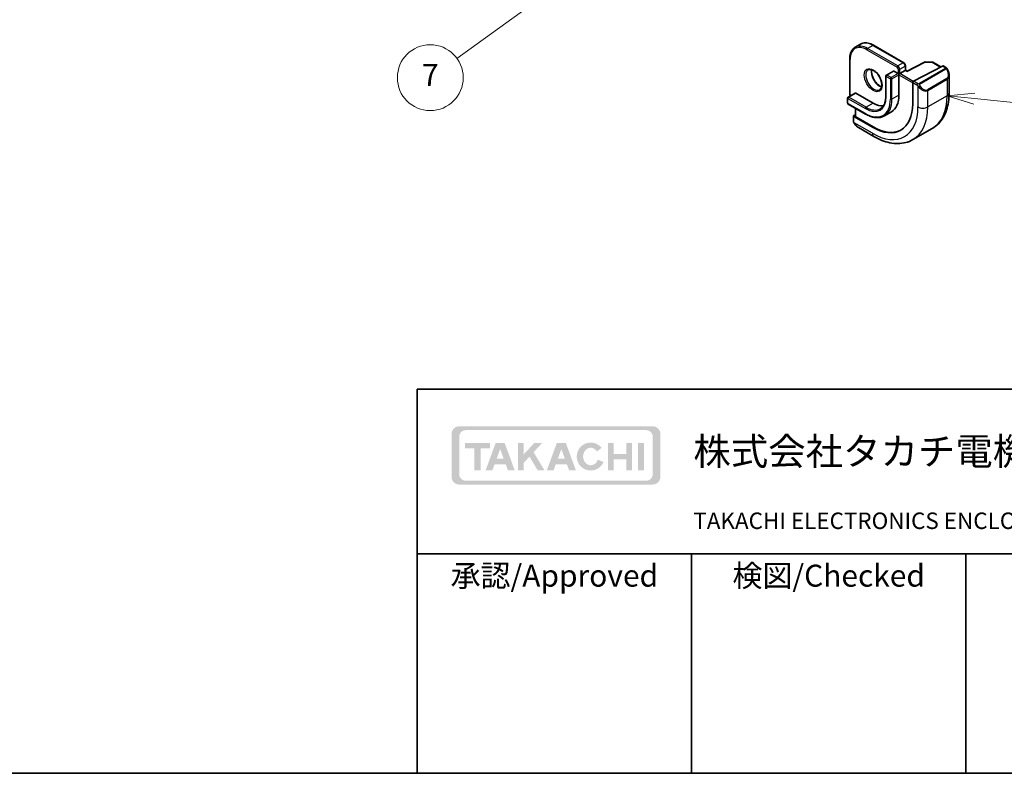
# Model space of a CAD drawing. Units: millimetres. Extents: x 0 to 5318, y 0 to 843.
# Drawn here: x 348 to 527, y 0 to 137 of the extents above; entities that cross this region are included whole.
import ezdxf
from ezdxf.enums import TextEntityAlignment as Align

# ---------------------------------------------------------------- set-up
doc = ezdxf.new("R2010")
doc.units = ezdxf.units.MM
for name, color, linetype, lineweight in [('Border (ISO)', 7, 'Continuous', 35), ('Hatch (ISO)', 1, 'Continuous', 18), ('Symbol (TK)', 100, 'Continuous', 18), ('Title (ISO)', 7, 'Continuous', 35), ('Visible (ISO)', 7, 'Continuous', 35), ('Visible Narrow (ISO)', 7, 'Continuous', 25)]:
    doc.layers.add(name, color=color, linetype=linetype, lineweight=lineweight)
doc.styles.add('Note Text (TK)', font='txt')
doc.styles.add('Note Text (TK2)', font='txt')
doc.styles.add('文字スタイル67', font='arial.ttf')

# ---------------------------------------------------------------- blocks, each defined once
blk = doc.blocks.new('図面枠 tk図枠')
at = {"layer": 'Border (ISO)'}
blk.add_line((14.50000000000001, 8.000000000000007), (405.4999999999999, 8.000000000000007), dxfattribs=at)
blk = doc.blocks.new('表題欄 tk表題欄')
at = {"layer": 'Hatch (ISO)'}
h = blk.add_hatch(color=256, dxfattribs=at)
edge = h.paths.add_edge_path(flags=0)
edge.add_arc((95.57537688673352, 236.2990653650367), 0.5958259999999996, 269.9999999999897, 360)
edge.add_line((96.17120288673351, 236.2990653650368), (96.17120288673348, 239.7107813650365))
edge.add_arc((95.5753768867335, 239.7107813650366), 0.5958259999999996, 0, 90.0000000000068)
edge.add_line((95.57537688673342, 240.3066073650366), (79.13710888673356, 240.3066073650366))
edge.add_arc((79.13710888673353, 239.7107813650366), 0.5958259999999996, 89.99999999999744, 180)
edge.add_line((78.54128288673353, 239.7107813650365), (78.54128288673331, 236.2990653650368))
edge.add_arc((79.13710888673332, 236.2990653650365), 0.5958259999999996, 180, 270.0000000000231)
edge.add_line((79.13710888673356, 235.7032393650365), (95.57537688673342, 235.7032393650367))
edge = h.paths.add_edge_path()
edge.add_line((77.83935088673357, 239.9556413650366), (77.83935088673357, 236.0542053650368))
edge.add_arc((78.54128288673346, 236.0542053650367), 0.7019319999998935, 180, 270.0000000000087)
edge.add_line((78.54128288673357, 235.3522733650368), (96.17120288673352, 235.3522733650368))
edge.add_arc((96.17120288673351, 236.0542053650367), 0.7019319999998921, 270, 360)
edge.add_line((96.8731348867334, 236.0542053650368), (96.87313488673352, 239.9556413650366))
edge.add_arc((96.1712028867336, 239.9556413650367), 0.7019319999998921, 0, 90.00000000000873)
edge.add_line((96.17120288673348, 240.6575733650367), (78.54128288673357, 240.6575733650366))
edge.add_arc((78.54128288673357, 239.9556413650366), 0.7019319999999984, 90, 180)
for points in [[(79.07181288673355, 239.1476033650369), (79.07181288673355, 238.6578833650367), (79.92066088673353, 238.6578833650367), (79.92066088673353, 236.6581933650368), (80.50832488673353, 236.6581933650368), (80.50832488673353, 238.6578833650367), (81.35717288673355, 238.6578833650367), (81.35717288673355, 239.1476033650369)], [(85.68407849525303, 236.6581933650368), (84.9434673993943, 237.8918698287545), (84.41792288673358, 237.3246628822781), (84.41792288673358, 236.6581933650368), (83.89555488673355, 236.6581933650368), (83.89555488673355, 239.1476033650369), (84.41792288673358, 239.1476033650369), (84.41792288673358, 238.0993979968839), (85.38913556809511, 239.1476033650369), (86.10696490847272, 239.1476033650369), (85.31925422435492, 238.2974470774499), (86.30334488673353, 236.6581933650368)], [(92.09142939614459, 239.1476033650369), (92.09142939614459, 236.6581933650368), (92.60971639614465, 236.6581933650368), (92.60971639614465, 237.6580383650368), (93.76872039614462, 237.6580383650368), (93.76872039614462, 236.6581933650368), (94.28700739614459, 236.6581933650368), (94.28700739614459, 239.1476033650369), (93.76872039614462, 239.1476033650369), (93.76872039614462, 238.1477583650367), (92.60971639614465, 238.1477583650367), (92.60971639614465, 239.1476033650369)], [(94.84202339614467, 239.1476033650369), (94.84202339614467, 236.6581933650368), (95.36439139614473, 236.6581933650368), (95.36439139614473, 239.1476033650369)]]:
    blk.add_hatch(color=256, dxfattribs=at).paths.add_polyline_path(points)
h = blk.add_hatch(color=256, dxfattribs=at)
h.paths.add_polyline_path([(82.59020695886475, 237.7110913650368), (81.95242681460243, 237.7110913650368), (82.27131688673356, 238.5794973650367)], flags=0)
h.paths.add_polyline_path([(82.77903014574996, 237.1968853650368), (81.76360362771717, 237.1968853650368), (81.56578886050404, 236.6581933650368), (80.94907288673355, 236.6581933650368), (81.86321688673357, 239.1476033650369), (82.67941688673353, 239.1476033650369), (83.59356088673351, 236.6581933650368), (82.97684491296302, 236.6581933650368)])
h = blk.add_hatch(color=256, dxfattribs=at)
h.paths.add_polyline_path([(87.52707281460246, 237.7110913650368), (88.16485295886469, 237.7110913650368), (87.84596288673359, 238.5794973650367)], flags=0)
h.paths.add_polyline_path([(87.14043486050403, 236.6581933650368), (87.3382496277172, 237.1968853650368), (88.35367614574989, 237.1968853650368), (88.551490912963, 236.6581933650368), (89.16820688673343, 236.6581933650368), (88.25406288673352, 239.1476033650369), (87.43786288673356, 239.1476033650369), (86.52371888673358, 236.6581933650368)])
h = blk.add_hatch(color=256, dxfattribs=at)
edge = h.paths.add_edge_path()
edge.add_arc((90.52309888673334, 237.9028983650369), 1.273272000000011, 38.55054079078439, 336.5820184016556)
edge.add_line((91.69149139614446, 237.3968543650369), (91.17255542714857, 237.6216113977801))
edge.add_ellipse((90.52309888673352, 237.9028983650369), major_axis=(0, -0.7998759999999119), ratio=0.8673469387756529, start_angle=128.5505407907963, end_angle=426.582018401653, ccw=False)
edge.add_line((91.09381514418376, 238.3576891122095), (91.51887237036831, 238.6964075050431))
at = {"layer": 'Title (ISO)'}
for p, q in [((74.70882392282105, 244.052739026017), (255.7088239228211, 244.052739026017)), ((74.70882392282105, 209.052739026017), (74.70882392282105, 244.052739026017)), ((74.70882392282105, 229.052739026017), (230.7088239228211, 229.052739026017)), ((99.70882392282108, 229.052739026017), (99.70882392282108, 209.052739026017)), ((124.708823922821, 229.052739026017), (124.708823922821, 209.052739026017)), ((255.7088239228211, 209.052739026017), (74.70882392282105, 209.052739026017))]:
    blk.add_line(p, q, dxfattribs=at)
at = {"layer": 'Title (ISO)', "color": 7, "attachment_point": 4, "line_spacing_factor": 1.5, "style": 'Note Text (TK)'}
for s, insert, char_height in [('株式会社タカチ電機工業', (99.87313488673345, 238.052739026017), 2.5), ('\\fArial|b0|i0;\\H1.4986;TAKACHI ELECTRONICS ENCLOSURE CO., LTD.', (99.87313488673342, 232.052739026017), 1.49859994649887)]:
    blk.add_mtext(s, dxfattribs=dict(at, insert=insert, char_height=char_height))
at = {"layer": 'Title (ISO)', "color": 1, "char_height": 2.000000029802322, "attachment_point": 5, "line_spacing_factor": 1.5, "style": 'Note Text (TK)'}
for s, insert in [('\\fＭＳ Ｐゴシック|b0|i0;\\H2.0000;承認/Approved', (87.20882392282108, 227.052739026017)), ('\\fＭＳ Ｐゴシック|b0|i0;\\H2.0000;検図/Checked', (112.208823922821, 227.052739026017))]:
    blk.add_mtext(s, dxfattribs=dict(at, insert=insert))
at = {"layer": 'Title (ISO)', "color": 7}
for tag, p, height, style in [('<品名>_001', (157.4957557410029, 235.6393867532898), 2.5, 'Note Text (TK)'), ('<Title>_001', (157.7088239228211, 230.5520568828656), 2.000000029802322, '文字スタイル67'), ('<尺度>_001', (240.3821193773665, 222.302739026017), 2.5, 'Note Text (TK)'), ('<ページ_No.>_001', (237.9488807410029, 213.302739026017), 2.5, 'Note Text (TK)'), ('<総ページ数>_001', (246.7997330137301, 213.302739026017), 2.5, 'Note Text (TK)'), ('作成日_001', (175.6392216500938, 211.2814322078352), 2.5, 'Note Text (TK)')]:
    blk.add_attdef(tag, p, '', height=height, dxfattribs=dict(at, style=style))
at = {"layer": 'Title (ISO)', "color": 7, "style": 'Note Text (TK)'}
blk.add_attdef('<承認>', text='', height=2.5, dxfattribs=at).set_placement((87.20882392282108, 217.052739026017), align=Align.MIDDLE_CENTER)
blk = doc.blocks.new('バルーン6')
at = {"layer": 'Symbol (TK)', "color": 100}
for p, q in [((275.3216987906971, 69.94939852908234), (272.7835654500962, 69.70881767920083)), ((275.2703438256513, 69.45204285397134), (272.7835654500962, 69.70881767920083)), ((272.7835654500962, 69.70881767920083), (275.2189888606054, 68.95468717886033)), ((275.2703438256513, 69.45204285397134), (288.5883670579941, 68.07687684742125))]:
    blk.add_line(p, q, dxfattribs=at)
at = {"layer": 'Symbol (TK)'}
blk.add_circle((291.5615085430368, 67.76988210566665), 3.000000044703483, dxfattribs=at)
at = {"layer": 'Symbol (TK)', "color": 7, "insert": (291.5615085430368, 67.76403415252312), "char_height": 2.000000029802322, "attachment_point": 5, "style": 'Note Text (TK2)'}
blk.add_mtext('5', dxfattribs=at)
blk = doc.blocks.new('バルーン7')
at = {"layer": 'Symbol (TK)', "color": 100}
for p, q in [((238.7760886135562, 80.7944862755385), (236.4559692681695, 79.73758220081714)), ((236.7484554112078, 79.33205556034747), (238.7760886135562, 80.7944862755385)), ((237.0409415542459, 78.92652891987775), (238.7760886135562, 80.7944862755385)), ((236.7484554112078, 79.33205556034747), (228.1178657087453, 73.10724159672024))]:
    blk.add_line(p, q, dxfattribs=at)
at = {"layer": 'Symbol (TK)'}
blk.add_circle((225.6937278322303, 71.35883183287956), 3.000000044703483, dxfattribs=at)
at = {"layer": 'Symbol (TK)', "color": 7, "insert": (225.6937278322303, 71.34128797403103), "char_height": 2.000000029802322, "attachment_point": 5, "style": 'Note Text (TK2)'}
blk.add_mtext('7', dxfattribs=at)

msp = doc.modelspace()

# ---------------------------------------------------------------- linework, layer by layer
at = {"layer": 'Visible (ISO)'}
for p, q in [((500.8113913795292, 132.8261015966937), (499.8214418858681, 132.2545539900443)), ((503.1613913795292, 132.6131276584099), (508.6768242727843, 129.4287909927918)), ((498.8308827267659, 130.112907322009), (498.8308827267659, 123.7442339907727)), ((512.4671388080527, 129.5515325121431), (509.2816887407007, 127.8955810175225)), ((512.56241153932, 129.5740552972926), (513.8531340129834, 129.5545415755731)), ((513.9501106687093, 129.5277695091621), (515.4312043127577, 128.6726596950758)), ((506.7797679979365, 127.9182723180754), (505.5069757918007, 127.1834253952405)), ((506.8797679979366, 127.9083665535041), (507.6575854572418, 127.4592934339939)), ((507.6575854572418, 127.4592934339938), (507.799006813479, 127.3776437759011)), ((507.9404281697163, 127.4592934339938), (507.799006813479, 127.3776437759011)), ((508.9303776633775, 128.0308410406433), (507.9404281697163, 127.4592934339939)), ((508.9303776633775, 128.0308410406433), (508.9889563071402, 128.0646614363884)), ((508.9889563071402, 128.8881624506174), (508.9889563071402, 128.0646614363885)), ((509.281753696614, 127.8956147847577), (508.9889563071402, 128.0646614363884)), ((515.7416380310142, 128.8340382032484), (510.4580688221521, 126.0873825836801)), ((515.8468788089426, 128.8409182032721), (516.3461986217746, 128.5526357749217)), ((505.4069757918008, 127.0102203144836), (505.4069757918008, 123.3359857003088)), ((507.799006813479, 127.3776437759011), (507.799006813479, 127.2143444597155)), ((507.799006813479, 127.2143444597155), (507.799006813479, 123.5401098455407)), ((510.3092358866913, 125.8467126866616), (510.3092358866913, 121.9275290982085)), ((516.9332474237091, 127.1732707357952), (516.9332474237091, 123.9279457214814)), ((499.814766203249, 123.8970266570063), (498.5419739971132, 123.1621797341714)), ((499.914766203249, 123.887120892435), (503.0967467185885, 122.0500035853476)), ((498.4419739971133, 122.9889746534145), (498.4419739971133, 122.090828414394)), ((498.5419739971132, 121.9176233336371), (501.7239545124527, 120.0805060265498)), ((499.8561875594864, 121.1588617796284), (499.8561875594864, 119.6710987207131)), ((506.4217467185885, 120.4958920419589), (505.1489545124527, 119.7610451191239)), ((499.5026341688931, 119.7204817042792), (499.5026341688931, 118.8279993039375)), ((499.8561875594864, 119.9485331001351), (499.5612128126557, 119.7960798332766)), ((502.9553253623512, 117.6817468773843), (499.5612128126557, 119.6413386716108)), ((503.0967467185885, 117.7548383809573), (499.914766203249, 119.5919556880447)), ((500.4036749329016, 117.6299176086379), (503.2142088388344, 116.0072551014811)), ((513.8747427447671, 117.4665328852341), (510.3392088388345, 115.4252914329148))]:
    msp.add_line(p, q, dxfattribs=at)
for centre, radius, start, end in [((512.5593881950462, 129.3740781501248), 0.2000000000000002, 89.13384267491821, 117.467599247194), ((513.8501106687094, 129.3545644284053), 0.2000000000000001, 60.00000000000754, 89.13384267491821), ((505.6069757918008, 127.0102203144836), 0.2000000000000002, 119.9999999999961, 180), ((498.6419739971132, 122.9889746534145), 0.2000000000000002, 119.9999999999961, 180), ((498.6419739971132, 122.090828414394), 0.2000000000000002, 180, 240.0000000000076)]:
    msp.add_arc(centre, radius, start, end, dxfattribs=at)
for centre, major_axis, ratio, start_param, end_param in [((506.8797679979366, 127.7450672373186), (-0.1000000000000147, 0.1732050807568838), 0.577350269189626, 5.497787143781422, 6.283185307178401), ((509.2767135537794, 127.6675846049041), (0.0050397539647226, 0.2280125862929862), 0.0226590349829333, 0.0124221993943609, 0.7729759640139342), ((515.7416380310142, 128.6707388870629), (0.1082551880548899, 0.1683413757784941), 0.6067280900751723, 0.0290695701653223, 0.8144677335627543), ((510.4580688221521, 125.9240832674945), (-0.1082551880548899, -0.1683413757784941), 0.6067280900751723, 3.956060387152546, 5.526856713947434), ((499.914766203249, 123.7238215762495), (-0.1000000000000131, 0.1732050807568765), 0.5773502691896263, 5.49778714378139, 6.283185307178342), ((503.0967467185885, 126.2549609771255), (2.574999999999998, -4.460030829489864), 0.5773502691896261, 5.497787143782138, 6.028473286228149), ((503.0967467185885, 126.2549609771255), (3.324999999999991, -5.759068935166514), 0.5773502691896261, 0, 0.785398163397451), ((502.9553253623512, 126.1733113190326), (5.199999999999993, -9.006664199358166), 0.577350269189626, 5.497787143782138, 7.068583470577041), ((499.7026341688931, 119.7144301751839), (-0.1999444169724172, 0.0086293249864365), 0.546379119130118, 5.521363742844626, 7.09216006963913), ((500.0561875594865, 119.6650471916178), (-0.1999444169724172, 0.0086293249864365), 0.546379119130118, 0.0235765990622454, 0.8089747624595444), ((503.0967467185885, 126.2549609771255), (5.2052407779283, -9.015741493001178), 0.5773502691896262, 5.497787143782148, 6.232539902453328)]:
    msp.add_ellipse(centre, major_axis=major_axis, ratio=ratio, start_param=start_param, end_param=end_param, dxfattribs=at)
for points, knots in [([(500.8113913795292, 132.8261015966937), (500.9396730795508, 132.9001650707333), (501.0780539216904, 132.9566527970446), (501.3691078496678, 133.032789238703), (501.5217270384638, 133.0524793485305), (501.8358864257801, 133.0559348007193), (501.997437912075, 133.0397437648525), (502.3254385273966, 132.9734334151615), (502.4919111629444, 132.9233239064677), (502.8263537717929, 132.7913984473509), (502.9943340926112, 132.7095782279821), (503.1613913795292, 132.6131276584099)], [2.35619449019235, 2.35619449019235, 2.35619449019235, 2.35619449019235, 2.513274122871838, 2.513274122871838, 2.670353755551327, 2.670353755551327, 2.827433388230816, 2.827433388230816, 2.984513020910305, 2.984513020910305, 3.141592653589793, 3.141592653589793, 3.141592653589793, 3.141592653589793]), ([(499.8214418858681, 132.2545539900443), (499.6931601858465, 132.1804905160047), (499.575049958789, 132.0888930544705), (499.3635869021704, 131.8749011798), (499.2702251724584, 131.7525741401113), (499.1101529694232, 131.4822318559524), (499.04339907465, 131.3342286468687), (498.9368252143555, 131.0170166066976), (498.8969850040814, 130.8477923209314), (498.8440144986584, 130.4921937960024), (498.8308827267659, 130.3058084611534), (498.8308827267659, 130.112907322009)], [3.926990816987236, 3.926990816987236, 3.926990816987236, 3.926990816987236, 4.084070449666724, 4.084070449666724, 4.241150082346213, 4.241150082346213, 4.398229715025702, 4.398229715025702, 4.555309347705191, 4.555309347705191, 4.712388980384681, 4.712388980384681, 4.712388980384681, 4.712388980384681]), ([(508.9889563071402, 128.8881624506174), (508.9889563071402, 128.931951440863), (508.983122570866, 128.9749203644488), (508.9627972432558, 129.0588874047471), (508.9482430711927, 129.0998904106906), (508.9118258504801, 129.1787941174876), (508.8899534511081, 129.2166782244835), (508.8398294469254, 129.2876683161544), (508.8115968881784, 129.3207741018638), (508.7490419620045, 129.3803598720636), (508.7147466507429, 129.406896497669), (508.6768242727843, 129.4287909927917)], [1.57079632679489, 1.57079632679489, 1.57079632679489, 1.57079632679489, 1.884955592153871, 1.884955592153871, 2.199114857512853, 2.199114857512853, 2.513274122871835, 2.513274122871835, 2.827433388230817, 2.827433388230817, 3.141592653589798, 3.141592653589798, 3.141592653589798, 3.141592653589798]), ([(502.1881680748258, 128.1552639831656), (502.301179382028, 128.2205110918003), (502.4386182201543, 128.2488447081003), (502.7361388000348, 128.216898212801), (502.8850770141457, 128.1717513226739), (503.1880553611987, 128.0201623793378), (503.3411702265567, 127.9171301341249), (503.6407277085601, 127.6604926792159), (503.7870850073139, 127.5066969790378), (504.056941327339, 127.1627471818473), (504.1802138414576, 126.9723704470565), (504.3895715544324, 126.5754398266435), (504.4755440529817, 126.3689123138219), (504.6011245374622, 125.9630127040538), (504.6409006448686, 125.7636738532747), (504.6722372118006, 125.3948894507506), (504.6641614362628, 125.225333253409), (504.6063044661187, 124.9320639764362), (504.5565080515785, 124.8091144433141), (504.4351449566847, 124.6274918423514), (504.3667536711056, 124.5633287024375), (504.2881680748259, 124.5179572872709)], [2.356194490192351, 2.356194490192351, 2.356194490192351, 2.356194490192351, 2.755057927376672, 2.755057927376672, 3.074989194744403, 3.074989194744403, 3.378973933716883, 3.378973933716883, 3.684806627909418, 3.684806627909418, 3.993159437306225, 3.993159437306225, 4.302127425830633, 4.302127425830633, 4.609573021229891, 4.609573021229891, 4.914116049158606, 4.914116049158606, 5.220426215736008, 5.220426215736008, 5.497787143782144, 5.497787143782144, 5.497787143782144, 5.497787143782144]), ([(502.8338739990547, 128.1799637289518), (502.8194950652032, 128.1110192872778), (502.809722204485, 128.0367594234328), (502.7951753463074, 127.7933329969811), (502.8078464553917, 127.6092155112775), (502.8803222699038, 127.2214723945144), (502.9403346038739, 127.0178254056753), (503.103275705855, 126.6121480785666), (503.206510537414, 126.410202582356), (503.4455836817442, 126.0304281742352), (503.5814555051534, 125.852710050054), (503.8701846363585, 125.5410043553901), (504.0229290913912, 125.406887810523), (504.3266374690306, 125.1953573462304), (504.4775153310663, 125.1175730743307), (504.6231876675695, 125.0678690963556), (504.6278050951161, 125.0663214293695), (504.6324116442581, 125.0648051481341)], [4.500669168053447, 4.500669168053447, 4.500669168053447, 4.500669168053447, 4.645785521539289, 4.645785521539289, 4.949770260511768, 4.949770260511768, 5.255602954704303, 5.255602954704303, 5.563955764101111, 5.563955764101111, 5.872923752625519, 5.872923752625519, 6.180369348024777, 6.180369348024777, 6.484912375953492, 6.484912375953492, 6.49490511951081, 6.49490511951081, 6.49490511951081, 6.49490511951081]), ([(516.3461986217746, 128.5526357749217), (516.3644585209445, 128.5420934172206), (516.381637241833, 128.5306892966822), (516.4234944090412, 128.501325281825), (516.4482731410247, 128.4823992061429), (516.4917347759344, 128.4425569219743), (516.5103983082809, 128.4227455047102), (516.5497832194831, 128.3761271478386), (516.5699419768555, 128.3483872934411), (516.603249032347, 128.2968836746396), (516.6175622907584, 128.2733750547817), (516.6476333527055, 128.2205428888878), (516.6630598574462, 128.1910071116109), (516.6779241562612, 128.161246533833)], [0, 0, 0, 0, 0.0070643197284225, 0.0070643197284225, 0.0176733624425188, 0.0176733624425188, 0.0259895327702517, 0.0259895327702517, 0.0361442836218139, 0.0361442836218139, 0.0443949507851103, 0.0443949507851103, 0.0543815384334294, 0.0543815384334294, 0.0543815384334294, 0.0543815384334294]), ([(516.6779241571974, 128.1612465319584), (516.7103001470143, 128.096423961619), (516.7399862781597, 128.0305588987897), (516.7934756458224, 127.8977618459969), (516.8172789444692, 127.8308306962423), (516.8585614008942, 127.6969087939237), (516.8760410152223, 127.6299188050568), (516.9042899036647, 127.4968496042936), (516.9150601554593, 127.4307708203249), (516.9295381429685, 127.300438349176), (516.9332474237091, 127.2361841829284), (516.9332474237091, 127.1732707357951)], [-1.466456206610775, -1.466456206610775, -1.466456206610775, -1.466456206610775, -1.330244597968111, -1.330244597968111, -1.194032989325446, -1.194032989325446, -1.057821380682781, -1.057821380682781, -0.9216097720401165, -0.9216097720401165, -0.785398163397452, -0.785398163397452, -0.785398163397452, -0.785398163397452]), ([(516.9332474237091, 123.9279457214814), (516.9332474237091, 123.3689324745357), (516.8952454432638, 122.8251917044494), (516.739382746652, 121.7788632889682), (516.6215110251813, 121.2761943752889), (516.3015162445093, 120.3237450885639), (516.0992631480098, 119.8738576835878), (515.6072706792289, 119.0429428509238), (515.317254769724, 118.6619819413446), (514.653916476929, 117.9907110012296), (514.2805317958558, 117.7008153031144), (513.8747427447671, 117.4665328852341)], [4.712388980384689, 4.712388980384689, 4.712388980384689, 4.712388980384689, 4.86946861306418, 4.86946861306418, 5.02654824574367, 5.02654824574367, 5.183627878423161, 5.183627878423161, 5.340707511102651, 5.340707511102651, 5.49778714378214, 5.49778714378214, 5.49778714378214, 5.49778714378214]), ([(498.8308827267659, 123.7442339907727), (498.8308827267659, 123.7004450005271), (498.83671646304, 123.6574760769413), (498.8570417906503, 123.5735090366429), (498.8715959627134, 123.5325060306995), (498.9055399807446, 123.4589609112794), (498.9240152649853, 123.4260403829242), (498.9449139216983, 123.3948172080979)], [4.712388980384682, 4.712388980384682, 4.712388980384682, 4.712388980384682, 5.026548245743664, 5.026548245743664, 5.340707511102646, 5.340707511102646, 5.612195780583829, 5.612195780583829, 5.612195780583829, 5.612195780583829]), ([(505.4069757918008, 123.3359857003088), (505.4069757918008, 123.1163333107512), (505.39198915834, 122.9064034669721), (505.3331772779099, 122.5115909621233), (505.2893546405835, 122.3267270020537), (505.1751161824958, 121.9867016500977), (505.1047228443905, 121.8315623739022), (504.9403899286271, 121.5540242694248), (504.8464970602213, 121.4316189584502), (504.6379501282888, 121.2205780814543), (504.5233092216573, 121.1318794496349), (504.3989545124527, 121.0600832248006)], [4.71238898038469, 4.71238898038469, 4.71238898038469, 4.71238898038469, 4.86946861306418, 4.86946861306418, 5.026548245743669, 5.026548245743669, 5.183627878423159, 5.183627878423159, 5.340707511102649, 5.340707511102649, 5.497787143782137, 5.497787143782137, 5.497787143782137, 5.497787143782137]), ([(499.6757244272006, 118.345021943444), (499.6424079768222, 118.3954348413975), (499.611047111435, 118.4474184244169), (499.5710852346404, 118.5253528173061), (499.5595625629211, 118.5500074409284), (499.539717487156, 118.6009723845484), (499.5309521732537, 118.6271676673137), (499.5168540015819, 118.6812314960705), (499.5121570278475, 118.7092565976389), (499.5051151469986, 118.7667768765488), (499.5026341688932, 118.7967436694413), (499.5026341688931, 118.8279993039376)], [0, 0, 0, 0, 0.0181403854056672, 0.0181403854056672, 0.0262815786423698, 0.0262815786423698, 0.0345741450104357, 0.0345741450104357, 0.0439078743124398, 0.0439078743124398, 0.0543799057822462, 0.0543799057822462, 0.0543799057822462, 0.0543799057822462]), ([(501.7239545124527, 120.0805060265497), (501.9706134520127, 119.9380974213968), (502.2181946187211, 119.8175535105954), (502.7098804759828, 119.6236013025205), (502.9539939204147, 119.5501893649338), (503.4334058766424, 119.4532688929025), (503.6687263604258, 119.4297704738179), (504.1247369314224, 119.4347861530855), (504.345436868768, 119.4633438573969), (504.7652889762808, 119.5731724575842), (504.9643859440543, 119.6544844064752), (505.1489545124527, 119.7610451191239)], [4e-16, 4e-16, 4e-16, 4e-16, 0.1570796326794894, 0.1570796326794894, 0.3141592653589785, 0.3141592653589785, 0.4712388980384676, 0.4712388980384676, 0.6283185307179567, 0.6283185307179567, 0.7853981633974457, 0.7853981633974457, 0.7853981633974457, 0.7853981633974457]), ([(499.6757244283559, 118.3450219416959), (499.7156744261001, 118.2845722268721), (499.7578721781593, 118.2259307517455), (499.8461331155943, 118.1132090741208), (499.8921955422629, 118.0591292379216), (499.9875340835814, 117.9564166307674), (500.0368093085753, 117.9077838462776), (500.1379261726764, 117.8167849908763), (500.189766952347, 117.7744182872326), (500.2953991895455, 117.6967137466796), (500.3491902894446, 117.6613743322046), (500.4036749329016, 117.6299176086379)], [-1.466456206610776, -1.466456206610776, -1.466456206610776, -1.466456206610776, -1.330244597968109, -1.330244597968109, -1.194032989325443, -1.194032989325443, -1.057821380682777, -1.057821380682777, -0.9216097720401116, -0.9216097720401116, -0.7853981633974452, -0.7853981633974452, -0.7853981633974452, -0.7853981633974452]), ([(503.2142088388344, 116.0072551014811), (503.6983285117414, 115.7277484780083), (504.188222821932, 115.4887887734249), (505.1723011587462, 115.1006056204525), (505.6665610684206, 114.9513510687941), (506.6514037368768, 114.752250034572), (507.1421442066785, 114.7024626516467), (508.1077337945372, 114.7130832117495), (508.5826635748343, 114.7737639020929), (509.4956704081935, 115.0125962448989), (509.9334197877457, 115.1910090150345), (510.3392088388345, 115.4252914329148)], [6.283185307179585, 6.283185307179585, 6.283185307179585, 6.283185307179585, 6.440264939859074, 6.440264939859074, 6.597344572538564, 6.597344572538564, 6.754424205218054, 6.754424205218054, 6.911503837897543, 6.911503837897543, 7.068583470577031, 7.068583470577031, 7.068583470577031, 7.068583470577031])]:
    msp.add_open_spline(points, degree=3, knots=knots, dxfattribs=at)
at = {"layer": 'Visible Narrow (ISO)'}
for p, q in [((501.9300205296307, 131.7867253129108), (507.4454534228857, 128.6023886472927)), ((503.0613913795292, 132.6032218938385), (502.071441885868, 132.0316742871891)), ((507.586874779123, 128.847337621571), (502.071441885868, 132.0316742871891)), ((503.0613913795292, 132.6032218938385), (508.5768242727843, 129.4188852282204)), ((498.8894613705285, 123.6625843326799), (498.8894613705285, 130.0312576639162)), ((508.5768242727843, 129.4188852282204), (507.586874779123, 128.847337621571)), ((509.2767135537794, 127.8308839210897), (512.5593881950462, 129.5373774663103)), ((512.5593881950462, 129.5373774663103), (513.8501106687094, 129.5178637445908)), ((513.8501106687094, 129.5178637445907), (515.369555692362, 128.6406117511661)), ((505.6069757918008, 127.1735196306692), (506.8797679979366, 127.9083665535041)), ((507.6575854572418, 127.4592934339939), (506.3847932511059, 126.7244465111589)), ((507.6575854572418, 128.2349651858752), (507.6575854572418, 127.4592934339939)), ((507.9404281697163, 128.2349651858752), (508.9303776633775, 128.8065127925246)), ((507.9404281697163, 127.4592934339939), (507.9404281697163, 128.2349651858752)), ((510.3968333224861, 126.0410872578034), (507.9404281697163, 127.4592934339938)), ((508.9303776633775, 128.8065127925246), (508.9303776633775, 128.0308410406433)), ((508.9303776633775, 128.0308410406433), (509.2767135537794, 127.8308839210897)), ((516.2447520773198, 128.4022542805238), (511.4690515766402, 125.6450023108873)), ((511.5690515766401, 125.5394380216208), (516.3447520773198, 128.2966899912572)), ((515.7416380310142, 128.8340382032484), (516.2461986217749, 128.5427300103504)), ((505.4655544355634, 126.9285706563908), (506.2433718948686, 126.4794975368806)), ((505.4655544355634, 123.2543360422161), (505.4655544355634, 126.9285706563908)), ((506.3847932511059, 126.7244465111589), (505.6069757918008, 127.1735196306692)), ((506.2433718948686, 126.4794975368806), (506.2433718948686, 122.8052629227058)), ((506.5262146073433, 126.4794975368806), (507.799006813479, 127.2143444597155)), ((506.5262146073433, 122.8052629227058), (506.5262146073433, 126.4794975368806)), ((507.799006813479, 127.2143444597155), (510.3092358866913, 125.7650630285688)), ((510.3092358866913, 125.8467126866616), (511.084319119113, 125.3992181737785)), ((511.2257404753503, 125.6441671480569), (510.4580688221521, 126.0873825836801)), ((516.525709543955, 126.551241430402), (512.9901756380222, 124.5099999780827)), ((513.0315969942595, 124.370615293071), (516.5671309001923, 126.4118567453903)), ((516.5671309001923, 126.4118567453903), (516.5671309001923, 123.4176353584016)), ((498.6419739971132, 123.1522739696), (499.914766203249, 123.887120892435)), ((511.2638300412932, 125.217641562424), (511.2638300412932, 121.3763939060823)), ((513.0315969942595, 121.3763939060823), (513.0315969942595, 124.370615293071)), ((498.500552640876, 122.0091787563012), (498.500552640876, 122.9073249953218)), ((498.500552640876, 122.9073249953218), (501.6825331562154, 121.0702076882344)), ((501.8239545124527, 121.3151566625127), (498.6419739971132, 123.1522739696)), ((503.0967467185885, 122.0500035853476), (501.8239545124527, 121.3151566625127)), ((507.799006813479, 123.5401098455407), (506.5262146073433, 122.8052629227058)), ((516.5671309001923, 123.4176353584016), (513.0315969942595, 121.3763939060823)), ((501.6825331562154, 120.1720614492139), (498.500552640876, 122.0091787563013)), ((499.914766203249, 119.5919556880447), (499.914766203249, 121.1250413838832)), ((499.5612128126558, 118.7463496458448), (499.5612128126558, 119.6413386716108)), ((502.9553253623512, 116.5794764931318), (499.6287073097319, 118.5001003213027)), ((503.0967467185885, 117.7548383809573), (502.9553253623512, 117.6817468773843))]:
    msp.add_line(p, q, dxfattribs=at)
for centre, major_axis, ratio, start_param, end_param in [((503.0613913795292, 128.9289872796637), (-2.250000000000007, 3.897114317029969), 0.577350269189626, 5.497787143782108, 6.28318530717958), ((501.9300205296307, 128.2757900149216), (-2.149999999999997, 3.723909236273086), 0.5773502691896261, 5.497787143782138, 7.068583470577037), ((502.071441885868, 128.3574396730143), (-2.249999999999997, 3.897114317029976), 0.5773502691896261, 5.497787143782138, 6.283185307179592), ((502.071441885868, 131.8683749710036), (-0.099999999999989, -0.173205080756893), 0.5773502691896248, 3.926990816987069, 5.497787143782013), ((503.0613913795292, 132.4399225776529), (0.0999999999999968, 0.1732050807568872), 0.5773502691896315, 0, 0.7853981633974289), ((499.0308827267658, 130.1129073220089), (-0.1999999999999913, 6.6e-15), 0.5773502691896202, 2.947e-13, 0.7853981633976922), ((508.5768242727843, 129.2555859120348), (0.1000000000000052, 0.1732050807568978), 0.577350269189627, 0, 0.7853981633974448), ((508.5768242727843, 129.0106369377565), (0.2499999999999741, -0.4330127018922347), 0.5773502691896261, 0.7853981633976935, 2.356194490192718), ((512.5593881950462, 129.3740781501248), (-0.0922493869933866, 0.1774543620183637), 0.5463428522860924, 5.52263154254906, 6.283185307179652), ((512.5593881950462, 129.3740781501248), (0.0030233442740209, 0.1999771471678767), 0.0213733887924931, 0, 0.615641284137455), ((513.8501106687094, 129.3545644284053), (0.0030233442740181, 0.1999771471678729), 0.0213733887924904, 0, 0.6156412840481797), ((513.8501106687094, 129.3545644284053), (0.1, 0.1732050807568887), 0.5773502691896267, 0, 0.7853981633974448), ((503.2381680748257, 126.3366106352182), (1.049999999999992, -1.818653347947325), 0.5773502691896262, 3.141592653589789, 6.283185307179582), ((504.228117568487, 126.9081582418676), (1.050000000000107, -1.818653347947259), 0.577350269189626, 3.657161957846938, 5.767616002921681), ((507.5868747791231, 128.6840383053854), (0.1000000000000095, 0.1732050807568812), 0.577350269189627, 0.7853981633976161, 2.356194490192674), ((507.4454534228857, 128.3574396730143), (0.1499999999999839, -0.25980762113534), 0.577350269189626, 0.7853981633977752, 2.356194490192518), ((507.5868747791231, 128.4390893311071), (-0.250000000000025, 0.4330127018922042), 0.577350269189626, 3.926990816987055, 5.497787143781967), ((507.799006813479, 128.316614843968), (-0.2000000000000023, 1.16e-14), 0.5773502691896245, 0.7853981633977796, 2.356194490192715), ((508.7889563071402, 128.8881624506174), (0.1999999999999953, 1.43e-14), 0.5773502691896245, 5.497787143781774, 6.283185307179221), ((516.2447520773198, 128.2389549643383), (-0.0999999999999967, 0.1732050807568844), 0.577350269189626, 4.712388980384833, 5.497787143782153), ((516.2461986217749, 128.3794306941648), (0.0999999999999997, 0.1732050807568881), 0.577350269189627, 0, 0.7853981633974448), ((515.7832474237091, 127.8372235453632), (0.7424621202458758, -1.285982114961167), 0.5773502691896255, 0, 1.466456206610799), ((516.4989997668363, 128.0718817596268), (0.1789243903611872, 0.0893647723316037), 0.0426352046612001, 1.026914e-10, 0.9566048980126087), ((505.6069757918008, 127.0102203144836), (-0.1999999999999882, 9.8e-15), 0.5773502691896243, 2.586e-13, 0.7853981633977521), ((505.6069757918008, 127.0102203144836), (0.1000000000000095, 0.1732050807568812), 0.577350269189627, 0.7853981633976161, 2.356194490192674), ((505.6069757918008, 127.0102203144836), (-0.1000000000000011, 0.1732050807568899), 0.577350269189626, 5.497787143782138, 6.283185307179396), ((506.3847932511059, 126.5611471949734), (-0.0999999999999885, -0.1732050807568927), 0.5773502691896267, 3.926990816987065, 5.497787143782014), ((506.3847932511059, 126.5611471949734), (0.199999999999999, 1.22e-14), 0.5773502691896244, 3.926990816986867, 5.497787143781803), ((506.3847932511059, 126.5611471949734), (-0.1000000000000098, 0.1732050807568811), 0.577350269189626, 3.92699081698691, 5.497787143781966), ((511.2257404753503, 125.4808678318713), (0.1000000000000095, 0.1732050807568812), 0.577350269189627, 0.7853981633976161, 2.356194490192674), ((511.4690515766402, 125.4817029947018), (0.0999999999999874, -0.1732050807568901), 0.577350269189626, 1.570796326794994, 2.356194490192518), ((516.425709543955, 126.493506403483), (0.0999999999999951, -0.1732050807568707), 0.5773502691896261, 0.785398163397444, 1.570796326795025), ((515.6832474237091, 127.7794885184442), (0.9282752034646293, -1.339504997603917), 0.6249629952074514, 6.231609184701163, 7.017007348098612), ((511.4866173714538, 125.1779814343714), (-0.1668543582231693, -0.1102706812436289), 0.0426352046611931, 0.6879039721005258, 2.184987755684177), ((512.1477135177762, 125.7382470661249), (0.9282752034646293, -1.339504997603917), 0.6249629952074515, 4.765152978090377, 6.231609184701163), ((512.2477135177764, 125.7959820930439), (0.7424621202458758, -1.285982114961167), 0.5773502691896255, 4.816729100568839, 6.283185307179626), ((512.8901756380222, 124.4522649511637), (0.0999999999999955, -0.1732050807568728), 0.5773502691896261, 0.7853981633974536, 1.570796326795027), ((515.6832474237091, 123.9279457214814), (1.250000000000001, 1.7e-15), 0.5773502691896245, 5.497787143782143, 6.283185307179583), ((498.6419739971133, 122.9889746534145), (-0.2000000000000023, 7e-15), 0.5773502691896245, 3.419e-13, 0.7853981633977128), ((498.6419739971133, 122.090828414394), (-0.2000000000000045, -3e-16), 0.5773502691896245, 0, 0.7853981633976073), ((498.6419739971132, 122.9889746534145), (0.1000000000000095, 0.1732050807568812), 0.577350269189627, 0.7853981633976161, 2.356194490192674), ((498.6419739971132, 122.9889746534145), (-0.1, 0.1732050807568879), 0.5773502691896261, 5.497787143782138, 6.283185307179473), ((499.0308827267658, 123.7442339907727), (-0.1999999999999969, 2.1e-15), 0.5773502691896243, 5.83e-14, 0.7853981633976409), ((499.1015934048845, 123.5401098455407), (-0.1500000000000011, 0.2598076211353341), 0.5773502691896261, 0.7853981633972893, 1.729756165209916), ((501.6825331562154, 125.4384643961977), (2.674999999999997, -4.633235910246749), 0.5773502691896261, 5.497787143782138, 7.068583470577032), ((501.6825331562154, 125.4384643961977), (3.224999999999996, -5.58586385440963), 0.577350269189626, 5.497787143782138, 7.068583470577038), ((501.8239545124527, 125.5201140542905), (3.324999999999989, -5.759068935166519), 0.5773502691896261, 0, 0.7853981633974465), ((505.6069757918008, 123.3359857003088), (-0.1999999999999929, 4.3e-15), 0.5773502691896245, 2.712e-13, 0.7853981633976737), ((506.3847932511059, 122.8869125807986), (-0.199999999999999, 1.2e-14), 0.5773502691896257, 0.7853981633977805, 2.356194490192718), ((507.3747427447671, 128.7248631344318), (6.499999999999992, -11.2583302491977), 0.5773502691896261, 0, 0.7853981633974536), ((498.6419739971132, 122.090828414394), (-0.0999999999999939, -0.1732050807568868), 0.5773502691896352, 5.497787143782096, 6.283185307179514), ((501.8239545124527, 121.1518573463271), (-0.0999999999999888, -0.1732050807568931), 0.577350269189627, 3.926990816987065, 5.497787143782014), ((501.8239545124527, 125.5201140542905), (2.574999999999996, -4.460030829489859), 0.5773502691896263, 5.497787143782138, 6.283185307179588), ((502.9553253623512, 126.1733113190326), (5.874999999999991, -10.17579849446716), 0.577350269189626, 5.497787143782138, 7.068583470577039), ((503.8392088388344, 126.6836216821125), (6.499999999999967, -11.2583302491977), 0.5773502691896262, 1.82e-14, 0.7853981633974655), ((512.1477135177762, 121.8867042691621), (-1.249999999999997, 7.29e-14), 0.5773502691896245, 0.7853981633976872, 2.356194490192597), ((499.7026341688931, 118.8279993039376), (-0.2000000000000078, 1.2e-15), 0.5773502691896245, 3.5e-14, 0.7853981633976277), ((501.8239545124527, 120.2537111073066), (-0.1000000000000017, -0.1732050807568922), 0.5773502691896267, 5.4977871437824, 6.283185307179844), ((499.8425787865791, 118.4552926229396), (-0.1668543582231793, -0.1102706812436319), 0.0426352046611766, 6.2831850614518, 6.823664192829188), ((500.5036749329017, 119.0155582546931), (0.6959077546888972, -1.473662406705495), 0.6249629952074516, 4.86830522304726, 5.549363266260581), ((503.8392088388344, 117.0897868562117), (-0.6249999999999898, -1.082531754730553), 0.5773502691896267, 5.49778714378209, 6.283185307179542)]:
    msp.add_ellipse(centre, major_axis=major_axis, ratio=ratio, start_param=start_param, end_param=end_param, dxfattribs=at)
msp.add_ellipse((503.0967467185885, 126.2549609771255), major_axis=(1.149999999999998, -1.99185842870421), ratio=0.5773502691896261, dxfattribs=at)
for points, knots in [([(516.2461986217749, 128.5427300103504), (516.2951632797972, 128.5144602518603), (516.316458501186, 128.4529197095539), (516.2699739023775, 128.4182436180796), (516.2620132872742, 128.4123052422609), (516.253137409369, 128.4070955542396), (516.2447520773198, 128.4022542805238)], [0, 0, 0, 0, 0.8537866869965952, 0.8537866869965952, 0.8537866869965952, 1, 1, 1, 1]), ([(516.3447520773198, 128.2966899912572), (516.3998715633749, 128.3285132413687), (516.4750953931839, 128.3067688913064), (516.536652307138, 128.2302429029067), (516.5635065466957, 128.1968583959054), (516.5838188691362, 128.1600116814829), (516.5989997668361, 128.1296167865458)], [0, 0, 0, 0, 0.6962573330281056, 0.6962573330281056, 0.6962573330281056, 1, 1, 1, 1]), ([(511.4690515766402, 125.6450023108873), (511.4201589546159, 125.6167741424003), (511.3133822074189, 125.6031539415141), (511.2536313745416, 125.6295571199667), (511.2432957704391, 125.63412429981), (511.2341978433976, 125.6392842843381), (511.2257404753503, 125.6441671480569)], [0, 0, 0, 0, 0.8525306100874701, 0.8525306100874701, 0.8525306100874701, 1, 1, 1, 1]), ([(511.5866173714538, 125.2357164612904), (511.5340087367209, 125.3153203948686), (511.4855622864192, 125.4686038811401), (511.5369411925586, 125.5172890668293), (511.5457923301642, 125.5256761523139), (511.5574177847346, 125.5327212487324), (511.5690515766401, 125.5394380216207)], [0, 0, 0, 0, 0.8530444765553696, 0.8530444765553696, 0.8530444765553696, 1, 1, 1, 1])]:
    msp.add_open_spline(points, degree=3, knots=knots, dxfattribs=at)
for points in [[(511.084319119113, 125.3992181737786), (511.1102110924033, 125.3842694360296), (511.2420407031719, 125.2463717314093), (511.2638300412932, 125.217641562424)], [(511.2638300412932, 125.217641562424), (511.2735236862619, 125.2048600792746), (511.3509818122257, 125.1013439311619), (511.3606942959639, 125.0882719420101)], [(499.6287073097319, 118.5001003213027), (499.6147209225962, 118.5333355261399), (499.5612128126558, 118.7164521703467), (499.5612128126558, 118.7463496458448)], [(499.7019265494887, 118.3570792451634), (499.6936207541466, 118.3709633862392), (499.6349295763529, 118.4853146369298), (499.6287073097319, 118.5001003213027)]]:
    msp.add_open_spline(points, degree=3, dxfattribs=at)

# ---------------------------------------------------------------- block references
at = {"xscale": 2, "yscale": 2, "zscale": 2}
for name, p in [('図面枠 tk図枠', (-29.00000000000002, -16.00000000000001)), ('表題欄 tk表題欄', (270.5823521543578, -418.105478052034))]:
    msp.add_blockref(name, p, dxfattribs=at)
at = {"layer": 'Symbol (TK)', "xscale": 2, "yscale": 2, "zscale": 2}
for name in ['バルーン7', 'バルーン6']:
    msp.add_blockref(name, (-29.00000000000002, -16.00000000000001), dxfattribs=at)

doc.saveas('drawing.dxf')
